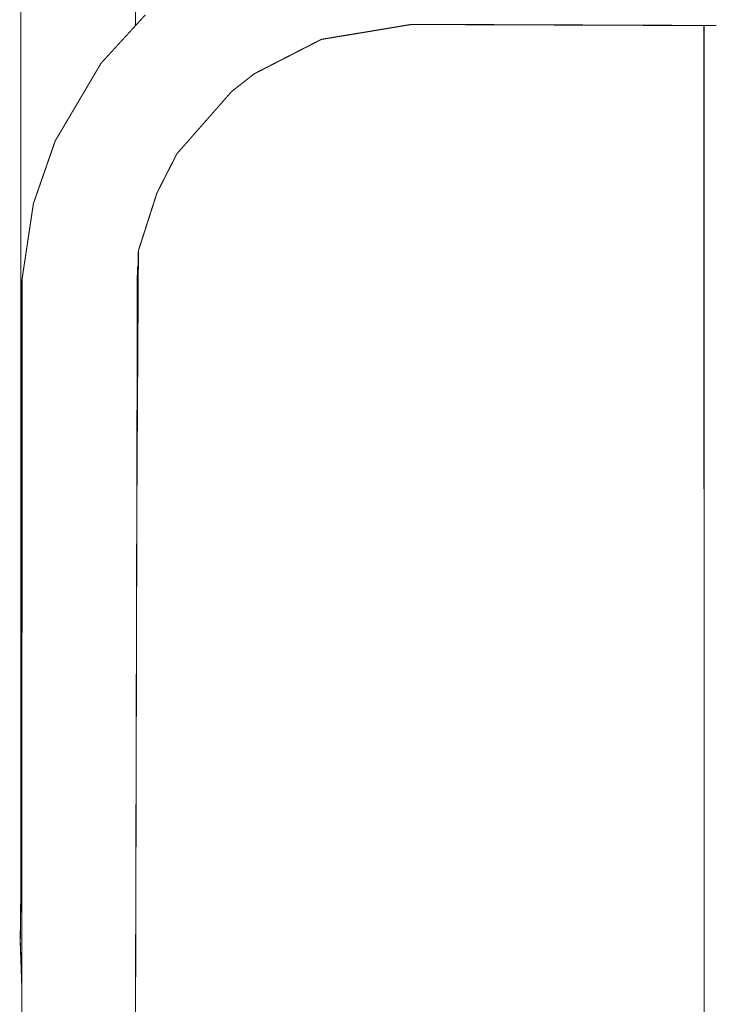
# Model space of a CAD drawing. Units: millimetres. Extents: x 1429 to 3568, y 1356 to 1808.
# Drawn here: x 1445 to 1469, y 1736 to 1771 of the extents above; entities that cross this region are included whole.
import ezdxf

# ---------------------------------------------------------------- set-up
doc = ezdxf.new("R2010")
doc.units = ezdxf.units.MM
doc.layers.add('ProfileEdges', color=7, linetype='Continuous')

msp = doc.modelspace()

# ---------------------------------------------------------------- linework, layer by layer
at = {"layer": 'ProfileEdges', "color": 5}
for points in [[(1448.784, 1771.249, 0.0394, 0.0394, 0), (1448.818, 1779.376, 0.0394, 0.0394, 0)], [(1444.72, 1778.916, 0.0394, 0.0394, 0), (1444.713, 1751.162, 0.0394, 0.0394, 0)], [(1449.136, 1771.634, 0.0394, 0.0394, 0), (1448.784, 1771.249, 0.0394, 0.0394, 0)], [(1448.778, 1771.243, 0.0394, 0.0394, 0), (1448.706, 1771.165, 0.0394, 0.0394, 0)], [(1448.784, 1771.249, 0.0394, 0.0394, 0), (1448.778, 1771.243, 0.0394, 0.0394, 0)], [(1458.599, 1771.298, 0.0394, 0.0394, 0), (1455.391, 1770.766, 0.0394, 0.0394, 0)], [(1468.983, 1771.259, 0.0394, 0.0394, 0), (1458.599, 1771.298, 0.0394, 0.0394, 0)], [(1468.983, 1771.259, 0.0394, 0.0394, 0), (1468.992, 1694.883, 0.0394, 0.0394, 0)], [(1468.988, 1771.259, 0.0394, 0.0394, 0), (1468.983, 1771.259, 0.0394, 0.0394, 0)], [(1469.012, 1771.259, 0.0394, 0.0394, 0), (1468.988, 1771.259, 0.0394, 0.0394, 0)], [(1469.058, 1771.259, 0.0394, 0.0394, 0), (1469.012, 1771.259, 0.0394, 0.0394, 0)], [(1469.063, 1771.259, 0.0394, 0.0394, 0), (1469.058, 1771.259, 0.0394, 0.0394, 0)], [(1469.07, 1771.259, 0.0394, 0.0394, 0), (1469.063, 1771.259, 0.0394, 0.0394, 0)], [(1469.149, 1771.258, 0.0394, 0.0394, 0), (1469.07, 1771.259, 0.0394, 0.0394, 0)], [(1469.26, 1771.258, 0.0394, 0.0394, 0), (1469.149, 1771.258, 0.0394, 0.0394, 0)], [(1469.27, 1771.258, 0.0394, 0.0394, 0), (1469.26, 1771.258, 0.0394, 0.0394, 0)], [(1469.283, 1771.258, 0.0394, 0.0394, 0), (1469.27, 1771.258, 0.0394, 0.0394, 0)], [(1469.425, 1771.257, 0.0394, 0.0394, 0), (1469.283, 1771.258, 0.0394, 0.0394, 0)], [(1448.478, 1770.916, 0.0394, 0.0394, 0), (1448.295, 1770.716, 0.0394, 0.0394, 0)], [(1448.706, 1771.165, 0.0394, 0.0394, 0), (1448.478, 1770.916, 0.0394, 0.0394, 0)], [(1448.295, 1770.716, 0.0394, 0.0394, 0), (1447.566, 1769.92, 0.0394, 0.0394, 0)], [(1455.391, 1770.766, 0.0394, 0.0394, 0), (1453.003, 1769.542, 0.0394, 0.0394, 0)], [(1447.536, 1769.869, 0.0394, 0.0394, 0), (1447.375, 1769.597, 0.0394, 0.0394, 0)], [(1447.566, 1769.92, 0.0394, 0.0394, 0), (1447.536, 1769.869, 0.0394, 0.0394, 0)], [(1447.375, 1769.597, 0.0394, 0.0394, 0), (1446.956, 1768.886, 0.0394, 0.0394, 0)], [(1452.201, 1768.911, 0.0394, 0.0394, 0), (1453.003, 1769.542, 0.0394, 0.0394, 0)], [(1446.956, 1768.886, 0.0394, 0.0394, 0), (1446.538, 1768.179, 0.0394, 0.0394, 0)], [(1450.259, 1766.702, 0.0394, 0.0394, 0), (1452.201, 1768.911, 0.0394, 0.0394, 0)], [(1446.538, 1768.179, 0.0394, 0.0394, 0), (1446.129, 1767.485, 0.0394, 0.0394, 0)], [(1446.129, 1767.485, 0.0394, 0.0394, 0), (1445.938, 1767.162, 0.0394, 0.0394, 0)], [(1445.435, 1765.717, 0.0394, 0.0394, 0), (1445.935, 1767.156, 0.0394, 0.0394, 0)], [(1445.935, 1767.158, 0.0394, 0.0394, 0), (1445.938, 1767.162, 0.0394, 0.0394, 0)], [(1445.935, 1767.158, 0.0394, 0.0394, 0), (1445.935, 1767.156, 0.0394, 0.0394, 0)], [(1449.55, 1765.31, 0.0394, 0.0394, 0), (1450.259, 1766.702, 0.0394, 0.0394, 0)], [(1445.244, 1765.168, 0.0394, 0.0394, 0), (1445.435, 1765.717, 0.0394, 0.0394, 0)], [(1449.55, 1765.31, 0.0394, 0.0394, 0), (1448.891, 1763.258, 0.0394, 0.0394, 0)], [(1445.161, 1764.929, 0.0394, 0.0394, 0), (1445.057, 1764.238, 0.0394, 0.0394, 0)], [(1445.161, 1764.929, 0.0394, 0.0394, 0), (1445.244, 1765.168, 0.0394, 0.0394, 0)], [(1445.057, 1764.238, 0.0394, 0.0394, 0), (1444.858, 1762.909, 0.0394, 0.0394, 0)], [(1448.891, 1763.258, 0.0394, 0.0394, 0), (1448.835, 1754.181, 0.0394, 0.0394, 0)], [(1448.891, 1763.258, 0.0394, 0.0394, 0), (1448.886, 1763.241, 0.0394, 0.0394, 0)], [(1444.858, 1762.909, 0.0394, 0.0394, 0), (1444.758, 1762.239, 0.0394, 0.0394, 0)], [(1448.835, 1754.181, 0.0394, 0.0394, 0), (1448.856, 1762.699, 0.0394, 0.0394, 0)], [(1444.756, 1756.729, 0.0394, 0.0394, 0), (1444.758, 1762.239, 0.0394, 0.0394, 0)], [(1444.755, 1750.835, 0.0394, 0.0394, 0), (1444.756, 1756.729, 0.0394, 0.0394, 0)], [(1448.783, 1733.862, 0.0394, 0.0394, 0), (1448.835, 1754.181, 0.0394, 0.0394, 0)], [(1444.713, 1745.6, 0.0394, 0.0394, 0), (1444.713, 1751.162, 0.0394, 0.0394, 0)], [(1444.754, 1748.892, 0.0394, 0.0394, 0), (1444.755, 1750.835, 0.0394, 0.0394, 0)], [(1444.754, 1747.642, 0.0394, 0.0394, 0), (1444.754, 1748.892, 0.0394, 0.0394, 0)], [(1444.753, 1745.176, 0.0394, 0.0394, 0), (1444.754, 1747.642, 0.0394, 0.0394, 0)], [(1444.713, 1742.822, 0.0394, 0.0394, 0), (1444.713, 1745.6, 0.0394, 0.0394, 0)], [(1444.753, 1743.198, 0.0394, 0.0394, 0), (1444.753, 1745.176, 0.0394, 0.0394, 0)], [(1444.753, 1742.789, 0.0394, 0.0394, 0), (1444.753, 1743.198, 0.0394, 0.0394, 0)], [(1444.713, 1742.196, 0.0394, 0.0394, 0), (1444.713, 1742.822, 0.0394, 0.0394, 0)], [(1444.753, 1742.691, 0.0394, 0.0394, 0), (1444.753, 1742.789, 0.0394, 0.0394, 0)], [(1444.753, 1742.465, 0.0394, 0.0394, 0), (1444.753, 1742.691, 0.0394, 0.0394, 0)], [(1444.713, 1741.422, 0.0394, 0.0394, 0), (1444.713, 1742.196, 0.0394, 0.0394, 0)], [(1444.752, 1742.018, 0.0394, 0.0394, 0), (1444.753, 1742.465, 0.0394, 0.0394, 0)], [(1444.752, 1741.544, 0.0394, 0.0394, 0), (1444.752, 1742.018, 0.0394, 0.0394, 0)], [(1444.752, 1741.345, 0.0394, 0.0394, 0), (1444.752, 1741.544, 0.0394, 0.0394, 0)], [(1444.752, 1741.345, 0.0394, 0.0394, 0), (1444.713, 1741.422, 0.0394, 0.0394, 0)], [(1444.713, 1740.213, 0.0394, 0.0394, 0), (1444.713, 1741.422, 0.0394, 0.0394, 0)], [(1444.752, 1741.126, 0.0394, 0.0394, 0), (1444.752, 1741.345, 0.0394, 0.0394, 0)], [(1444.752, 1740.259, 0.0394, 0.0394, 0), (1444.752, 1741.126, 0.0394, 0.0394, 0)], [(1444.713, 1740.213, 0.0394, 0.0394, 0), (1444.694, 1738.706, 0.0394, 0.0394, 0)], [(1444.752, 1739.313, 0.0394, 0.0394, 0), (1444.752, 1740.259, 0.0394, 0.0394, 0)], [(1444.752, 1738.706, 0.0394, 0.0394, 0), (1444.752, 1739.313, 0.0394, 0.0394, 0)], [(1444.694, 1738.706, 0.0394, 0.0394, 0), (1444.751, 1737.097, 0.0394, 0.0394, 0)], [(1444.751, 1737.097, 0.0394, 0.0394, 0), (1444.752, 1738.706, 0.0394, 0.0394, 0)], [(1444.751, 1735.867, 0.0394, 0.0394, 0), (1444.751, 1737.097, 0.0394, 0.0394, 0)]]:
    msp.add_lwpolyline(points, format="xyseb", dxfattribs=at)

doc.saveas('drawing.dxf')
